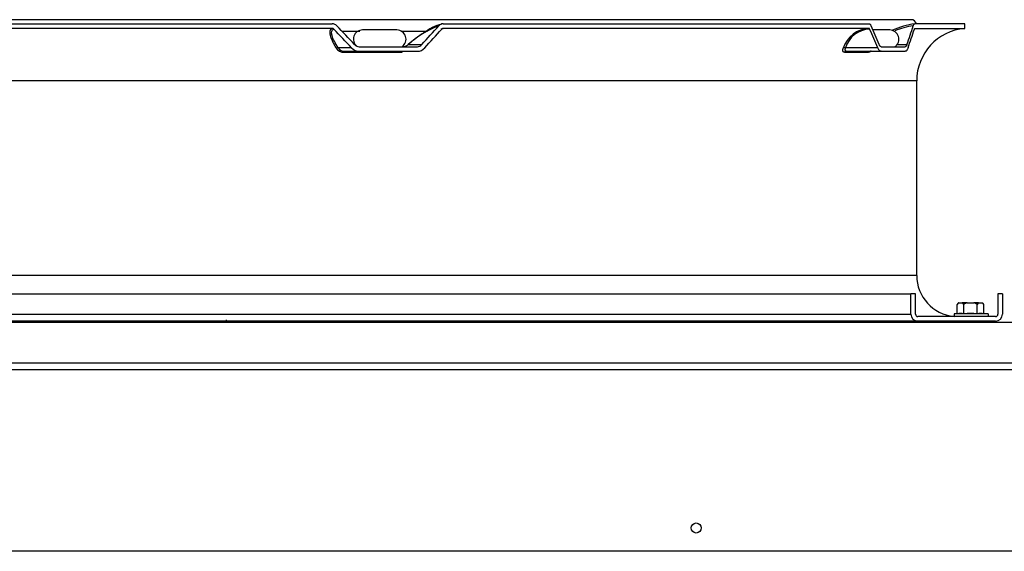
# Model space of a CAD drawing. Units: millimetres. Extents: x -212 to 11006, y -7326 to 721.
# Drawn here: x 4217 to 4648, y -478 to -246 of the extents above; entities that cross this region are included whole.
import ezdxf

# ---------------------------------------------------------------- set-up
doc = ezdxf.new("R2010")
doc.units = ezdxf.units.MM
for name, color, linetype in [('C63000036_6X20', 7, 'Continuous'), ('C6300697_T2_0', 7, 'Continuous'), ('CSSF00018', 7, 'Continuous'), ('GSCSF0004_FETUCC', 7, 'Continuous'), ('SVSM00001_GRIGLI', 7, 'Continuous'), ('SVSM00001_PALE', 7, 'Continuous'), ('SVSM00001_PIASTR', 7, 'Continuous'), ('SVSM00001_RAGNO2', 7, 'Continuous')]:
    doc.layers.add(name, color=color, linetype=linetype)

msp = doc.modelspace()

# ---------------------------------------------------------------- linework, layer by layer
at = {"layer": 'C63000036_6X20', "color": 7, "linetype": 'Continuous'}
for p, q in [((4627.212, -374.267), (4627.212, -370.19)), ((4627.903, -369.486), (4627.764, -369.486)), ((4627.903, -369.486), (4629.409, -369.486)), ((4631.482, -369.486), (4629.409, -369.486)), ((4630.1, -374.267), (4630.1, -370.19)), ((4631.482, -369.486), (4634.494, -369.486)), ((4636.567, -369.486), (4634.494, -369.486)), ((4635.876, -374.267), (4635.876, -370.19)), ((4636.567, -369.486), (4638.073, -369.486)), ((4638.073, -369.486), (4638.211, -369.486)), ((4638.764, -374.267), (4638.764, -370.19))]:
    msp.add_line(p, q, dxfattribs=at)
for centre, radius, start, end in [((4632.988, -374.15), 7.003, 138.24076, 145.56681), ((4632.988, -374.15), 4.901, 107.89345, 126.1042), ((4632.988, -374.15), 4.901, 53.8958, 72.10655), ((4632.988, -374.15), 7.003, 34.43319, 41.75924), ((4632.988, -409.838), 35.688, 85.35845, 94.64155)]:
    msp.add_arc(centre, radius, start, end, dxfattribs=at)
for centre, major_axis, start_param, end_param in [((4628.656, -374.15), (0, 4.901), 0.3122995, 0.6301372), ((4628.656, -374.15), (0, 4.901), 5.6530481, 5.9708858), ((4637.32, -374.15), (0, 4.901), 0.3122995, 0.6301372), ((4637.32, -374.15), (0, 4.901), 5.6530481, 5.9708858), ((4628.656, -409.838), (0, -35.688), 3.0605824, 3.2226029), ((4637.32, -409.838), (0, -35.688), 3.0605824, 3.2226029)]:
    msp.add_ellipse(centre, major_axis=major_axis, ratio=0.5, start_param=start_param, end_param=end_param, dxfattribs=at)
at = {"layer": 'C6300697_T2_0', "color": 7, "linetype": 'Continuous'}
for p, q in [((4217.539, -377.902), (4217.539, -377.489)), ((4221.51, -377.902), (4221.51, -377.489)), ((4222.541, -377.902), (4222.541, -377.489)), ((4226.512, -377.902), (4226.512, -377.489)), ((4227.028, -377.902), (4227.028, -377.489)), ((4521.148, -377.902), (4521.148, -377.489)), ((4521.664, -377.902), (4521.664, -377.489)), ((4525.634, -377.902), (4525.634, -377.489)), ((4526.666, -377.902), (4526.666, -377.489)), ((4530.636, -377.902), (4530.636, -377.489)), ((4531.152, -377.902), (4531.152, -377.489))]:
    msp.add_line(p, q, dxfattribs=at)
at = {"layer": 'CSSF00018', "color": 7, "linetype": 'Continuous'}
for p, q in [((3813.158, -377.902), (6337.994, -377.902)), ((6337.807, -378.051), (3813.158, -378.051)), ((6355.841, -395.889), (3813.158, -395.889)), ((6279.612, -398.801), (3790.788, -398.801)), ((6280.447, -478.163), (3882.386, -478.163))]:
    msp.add_line(p, q, dxfattribs=at)
msp.add_circle((4513.085, -467.959), 2.201, dxfattribs=at)
at = {"layer": 'GSCSF0004_FETUCC', "color": 7, "linetype": 'Continuous'}
for p, q in [((4625.791, -374.354), (4625.791, -375.488)), ((4640.797, -374.354), (4625.791, -374.354)), ((4640.797, -374.354), (4640.797, -375.488)), ((4625.791, -377.489), (4625.791, -377.902)), ((4640.797, -377.489), (4640.797, -377.902))]:
    msp.add_line(p, q, dxfattribs=at)
at = {"layer": 'SVSM00001_GRIGLI', "color": 7, "linetype": 'Continuous'}
for p, q in [((4606.977, -245.635), (3837.661, -245.635)), ((4358.146, -250.637), (4365.96, -250.637)), ((4382.193, -250.137), (4367.187, -250.137)), ((4384.13, -250.637), (4395.625, -250.637)), ((4597.677, -250.137), (4590.316, -250.137))]:
    msp.add_line(p, q, dxfattribs=at)
for centre, radius, start, end in [((4606.977, -248.136), 2.501, 16.2602, 90), ((4367.187, -254.138), 4.002, 90, 230.79273), ((4382.193, -254.138), 4.002, 304.41151, 90), ((4597.677, -254.138), 4.002, 304.41151, 90)]:
    msp.add_arc(centre, radius, start, end, dxfattribs=at)
at = {"layer": 'SVSM00001_PALE', "color": 7, "linetype": 'Continuous'}
for p, q in [((4242.725, -377.902), (4242.725, -377.489)), ((4275.288, -377.902), (4275.281, -377.489))]:
    msp.add_line(p, q, dxfattribs=at)
msp.add_arc((4517.371, -487.981), 191.014, 144.62265, 144.77468, dxfattribs=at)
msp.add_open_spline([(4307.488, -376.988), (4307.497, -377.199), (4307.504, -377.495), (4307.527, -377.79), (4307.539, -377.906)], degree=3, knots=[0.003362447, 0.003362447, 0.003362447, 0.003362447, 0.060559672, 0.09787303, 0.09787303, 0.09787303, 0.09787303], dxfattribs=at)
at = {"layer": 'SVSM00001_PIASTR', "color": 7, "linetype": 'Continuous'}
for p, q in [((4353.948, -249.444), (4090.69, -249.444)), ((4090.693, -247.436), (4353.946, -247.436)), ((4400.539, -248.315), (4400.537, -248.315)), ((4588.593, -249.444), (4402.442, -249.444)), ((4402.444, -247.436), (4588.592, -247.436)), ((4607.992, -248.315), (4607.985, -248.315)), ((4608.68, -249.444), (4630.487, -249.444)), ((4630.487, -247.436), (4608.681, -247.436)), ((4630.487, -249.444), (4630.487, -247.436)), ((4362.395, -257.976), (4356.546, -257.976)), ((4365.714, -257.44), (4391.145, -257.44)), ((4387.205, -256.561), (4393.076, -256.561)), ((4592.457, -257.976), (4578.337, -257.976)), ((4593.935, -257.44), (4604.469, -257.44)), ((4600.862, -256.561), (4605.21, -256.561)), ((4359.103, -259.899), (4384.479, -259.899)), ((4359.397, -259.441), (4365.714, -259.441)), ((4365.714, -259.441), (4391.145, -259.441)), ((4577.919, -259.899), (4588.431, -259.899)), ((4578.684, -259.441), (4593.935, -259.441)), ((4593.935, -259.441), (4604.469, -259.441)), ((4609.478, -272.366), (3835.16, -272.366)), ((4609.478, -357.481), (4609.478, -272.366)), ((4609.478, -357.481), (3835.16, -357.481)), ((3837.661, -365.484), (4606.977, -365.484)), ((4608.978, -365.484), (4606.977, -365.484)), ((4606.977, -374.488), (4606.977, -365.484)), ((4608.978, -374.488), (4608.978, -365.484)), ((4646.993, -365.484), (4644.993, -365.484)), ((4644.993, -365.484), (4644.993, -374.488)), ((4646.993, -365.484), (4646.993, -374.488)), ((3837.661, -374.488), (4606.977, -374.488)), ((4609.978, -377.489), (3834.66, -377.489)), ((4643.992, -375.488), (4609.978, -375.488)), ((4643.992, -377.489), (4609.978, -377.489))]:
    msp.add_line(p, q, dxfattribs=at)
for centre, radius, start, end in [((4353.927, -250.205), 2.769, 43.04189, 89.60603), ((4353.943, -250.366), 0.923, 43.03933, 89.66403), ((4414.33, -285.516), 39.676, 110.34406, 133.13142), ((4407.507, -268.995), 22.21, 104.87938, 127.88072), ((4402.467, -249.994), 2.559, 90.50482, 138.97174), ((4402.478, -250.012), 2.577, 90.74371, 138.79308), ((4402.452, -250.3), 0.856, 90.68471, 138.86909), ((4589.243, -261.926), 12.499, 92.98188, 161.98952), ((4612.671, -279.553), 32.364, 97.08145, 115.22866), ((4611.882, -277.865), 29.806, 97.51115, 113.54912), ((4632.487, -272.366), 23.009, 94.98854, 180), ((4432.058, -309.564), 69.525, 123.31617, 130.04707), ((4589.417, -261.29), 11.565, 92.53844, 163.34537), ((4359, -255.886), 4.014, 212.80401, 271.46907), ((4359.225, -256.268), 3.178, 212.51186, 273.09422), ((4365.741, -254.887), 4.553, 222.70557, 269.66306), ((4365.731, -254.708), 2.732, 222.70459, 269.63404), ((4384.121, -252.596), 4.928, 281.59872, 310.53202), ((4391.122, -254.828), 2.612, 270.50712, 318.44235), ((4391.103, -255.087), 4.354, 270.54612, 318.43494), ((4627.485, -357.481), 18.007, 180, 264.60124), ((4609.978, -374.488), 3.001, 180, 270), ((4609.978, -374.488), 1, 180, 270), ((4643.992, -374.488), 1, 270, 0), ((4643.992, -374.488), 3.001, 270, 0)]:
    msp.add_arc(centre, radius, start, end, dxfattribs=at)
for centre, major_axis, ratio, start_param, end_param in [((4222.319, -272.446), (400.325, -400.325), 0.1989124, 1.413375, 1.4336022), ((4222.319, -272.446), (400.325, 400.325), 0.1989124, -1.3355186, -1.3152914), ((4222.319, -272.446), (339.379, -339.379), 0.6681786, 1.0206759, 1.0409031), ((4222.319, -272.446), (339.379, 339.379), 0.6681786, -0.9428195, -0.9225923), ((4222.319, -275.276), (400.325, -400.325), 0.1989124, 1.416844, 1.4370578), ((4222.319, -275.276), (400.325, 400.325), 0.1989124, -1.3320495, -1.3118358), ((4222.319, -275.276), (339.379, -339.379), 0.6681786, 1.024145, 1.0443588), ((4222.319, -275.276), (339.379, 339.379), 0.6681786, -0.9393504, -0.9191367), ((4355.892, -258.683), (0.844, 0.538), 0.6714153, 0.3737826, 1.4609613), ((4389.165, -258.683), (1.912, -2.314), 0.1931098, 3.0176502, 3.4210033), ((4578.066, -258.683), (0.956, -0.295), 0.7564148, 1.521001, 2.6081797), ((4359.397, -260.441), (0, 1), 0.3499826, 0, 0.9982044), ((4384.828, -260.441), (0, 1), 0.4149116, 0, 0.9982044), ((4578.684, -260.441), (0, 1), 0.9098617, 0, 0.9982044), ((4589.218, -260.441), (0, 1), 0.9367562, 0, 0.9982044)]:
    msp.add_ellipse(centre, major_axis=major_axis, ratio=ratio, start_param=start_param, end_param=end_param, dxfattribs=at)
msp.add_rational_spline([(4353.948, -249.444), (4353.435, -249.592), (4353.115, -249.922), (4352.81, -250.912), (4352.841, -251.584), (4353.387, -253.917), (4354.359, -255.936), (4355.626, -258.061)], [0.999999210049, 0.999999206576, 0.999999186998, 0.999999116817, 0.999999065072, 0.999998874761, 0.999998697795, 0.999998497344], degree=3, knots=[0, 0, 0, 0, 0.2455187, 0.2455187, 0.4970125, 0.4970125, 1, 1, 1, 1], dxfattribs=at)
msp.add_open_spline([(4401.536, -249.677), (4401.854, -249.576), (4402.157, -249.497), (4402.442, -249.444)], degree=3, dxfattribs=at)
for points, knots in [([(4588.592, -247.436), (4588.679, -247.436), (4588.765, -247.456), (4588.933, -247.532), (4589.017, -247.59), (4589.176, -247.74), (4589.252, -247.832), (4589.394, -248.049), (4589.461, -248.175), (4589.523, -248.315)], [0, 0, 0, 0, 0.25, 0.25, 0.5, 0.5, 0.75, 0.75, 1, 1, 1, 1]), ([(4588.904, -249.736), (4588.894, -249.715), (4588.874, -249.672), (4588.841, -249.616), (4588.806, -249.567), (4588.771, -249.527), (4588.734, -249.495), (4588.698, -249.471), (4588.662, -249.455), (4588.627, -249.445), (4588.604, -249.444), (4588.593, -249.444)], [0, 0, 0, 0, 0.1205681, 0.2399553, 0.3575737, 0.4728788, 0.5853823, 0.6946616, 0.800365, 0.9022136, 1, 1, 1, 1]), ([(4607.985, -248.315), (4607.998, -248.274), (4608.023, -248.194), (4608.064, -248.084), (4608.107, -247.983), (4608.15, -247.891), (4608.195, -247.809), (4608.241, -247.736), (4608.287, -247.672), (4608.333, -247.616), (4608.38, -247.57), (4608.425, -247.531), (4608.471, -247.499), (4608.515, -247.475), (4608.558, -247.457), (4608.6, -247.445), (4608.641, -247.437), (4608.668, -247.436), (4608.681, -247.436)], [0, 0, 0, 0, 0.0740842, 0.1471619, 0.219077, 0.2896845, 0.358852, 0.4264599, 0.4924024, 0.5565874, 0.6189365, 0.6793845, 0.7378789, 0.7943791, 0.848856, 0.9012903, 0.9516722, 1, 1, 1, 1]), ([(4607.992, -248.315), (4608.038, -248.175), (4608.087, -248.051), (4608.193, -247.834), (4608.25, -247.741), (4608.368, -247.59), (4608.429, -247.533), (4608.553, -247.456), (4608.617, -247.436), (4608.681, -247.436)], [0, 0, 0, 0, 0.25, 0.25, 0.5, 0.5, 0.75, 0.75, 1, 1, 1, 1]), ([(4608.451, -249.736), (4608.459, -249.714), (4608.474, -249.669), (4608.5, -249.611), (4608.527, -249.56), (4608.566, -249.505), (4608.617, -249.454), (4608.659, -249.447), (4608.68, -249.444)], [0, 0, 0, 0, 0.1258824, 0.2504689, 0.3749771, 0.5006267, 0.7506848, 1, 1, 1, 1]), ([(4356.546, -257.976), (4355.235, -255.919), (4354.254, -254.03), (4353.438, -251.072), (4353.633, -250.03), (4354.617, -249.736)], [0, 0, 0, 0, 0.5, 0.5, 1, 1, 1, 1]), ([(4577.919, -259.899), (4577.889, -259.898), (4577.829, -259.897), (4577.746, -259.883), (4577.667, -259.861), (4577.595, -259.831), (4577.528, -259.792), (4577.467, -259.744), (4577.412, -259.688), (4577.362, -259.623), (4577.319, -259.549), (4577.282, -259.468), (4577.239, -259.345), (4577.202, -259.17), (4577.19, -258.93), (4577.21, -258.665), (4577.262, -258.375), (4577.325, -258.166), (4577.357, -258.061)], [0, 0, 0, 0, 0.0448613, 0.0895145, 0.1340602, 0.1785999, 0.223235, 0.2680662, 0.3131931, 0.358713, 0.4047209, 0.4513088, 0.4985652, 0.5986538, 0.6980485, 0.7975458, 0.8979389, 1, 1, 1, 1]), ([(4578.337, -257.976), (4578.317, -258.021), (4578.278, -258.111), (4578.23, -258.242), (4578.19, -258.368), (4578.159, -258.488), (4578.137, -258.603), (4578.123, -258.711), (4578.118, -258.813), (4578.121, -258.909), (4578.133, -258.998), (4578.153, -259.079), (4578.181, -259.153), (4578.217, -259.219), (4578.261, -259.277), (4578.312, -259.326), (4578.372, -259.368), (4578.439, -259.4), (4578.513, -259.423), (4578.595, -259.438), (4578.654, -259.44), (4578.684, -259.441)], [0, 0, 0, 0, 0.0554302, 0.1102539, 0.1645185, 0.2182731, 0.2715683, 0.3244557, 0.3769885, 0.4292207, 0.4812073, 0.533004, 0.5846674, 0.6362542, 0.6878216, 0.7394267, 0.7911266, 0.842978, 0.8950371, 0.9473596, 1, 1, 1, 1]), ([(4593.935, -259.441), (4593.799, -259.441), (4593.664, -259.408), (4593.465, -259.313), (4593.399, -259.274), (4593.268, -259.179), (4593.203, -259.123), (4593.013, -258.935), (4592.893, -258.782), (4592.664, -258.419), (4592.556, -258.209), (4592.457, -257.976)], [0, 0, 0, 0, 0.25, 0.25, 0.375, 0.375, 0.5, 0.5, 0.75, 0.75, 1, 1, 1, 1]), ([(4593.935, -257.44), (4593.853, -257.44), (4593.773, -257.42), (4593.614, -257.344), (4593.534, -257.287), (4593.383, -257.136), (4593.311, -257.044), (4593.175, -256.827), (4593.111, -256.701), (4593.052, -256.561)], [0, 0, 0, 0, 0.25, 0.25, 0.5, 0.5, 0.75, 0.75, 1, 1, 1, 1]), ([(4605.21, -256.561), (4605.162, -256.701), (4605.109, -256.825), (4604.996, -257.042), (4604.935, -257.136), (4604.808, -257.286), (4604.743, -257.343), (4604.608, -257.42), (4604.539, -257.44), (4604.469, -257.44)], [0, 0, 0, 0, 0.25, 0.25, 0.5, 0.5, 0.75, 0.75, 1, 1, 1, 1]), ([(4605.698, -257.976), (4605.618, -258.209), (4605.531, -258.416), (4605.391, -258.687), (4605.343, -258.771), (4605.243, -258.926), (4605.191, -258.997), (4605.033, -259.185), (4604.925, -259.28), (4604.701, -259.408), (4604.585, -259.441), (4604.469, -259.441)], [0, 0, 0, 0, 0.25, 0.25, 0.375, 0.375, 0.5, 0.5, 0.75, 0.75, 1, 1, 1, 1]), ([(4589.614, -259.347), (4589.6, -259.357), (4589.507, -259.424), (4589.341, -259.539), (4589.125, -259.67), (4588.927, -259.772), (4588.745, -259.845), (4588.577, -259.891), (4588.479, -259.896), (4588.431, -259.899)], [0.48662098, 0.48662098, 0.48662098, 0.48662098, 0.50161711, 0.58770644, 0.67179896, 0.75446567, 0.83630761, 0.91794426, 1, 1, 1, 1])]:
    msp.add_open_spline(points, degree=3, knots=knots, dxfattribs=at)
at = {"layer": 'SVSM00001_RAGNO2', "color": 7, "linetype": 'Continuous'}
msp.add_line((4499.379, -377.489), (4499.379, -377.902), dxfattribs=at)
msp.add_ellipse((4554.08, -388.494), major_axis=(0, 11.005), ratio=0.6513042, start_param=6.0083483, end_param=6.2831853, dxfattribs=at)

doc.saveas('drawing.dxf')
